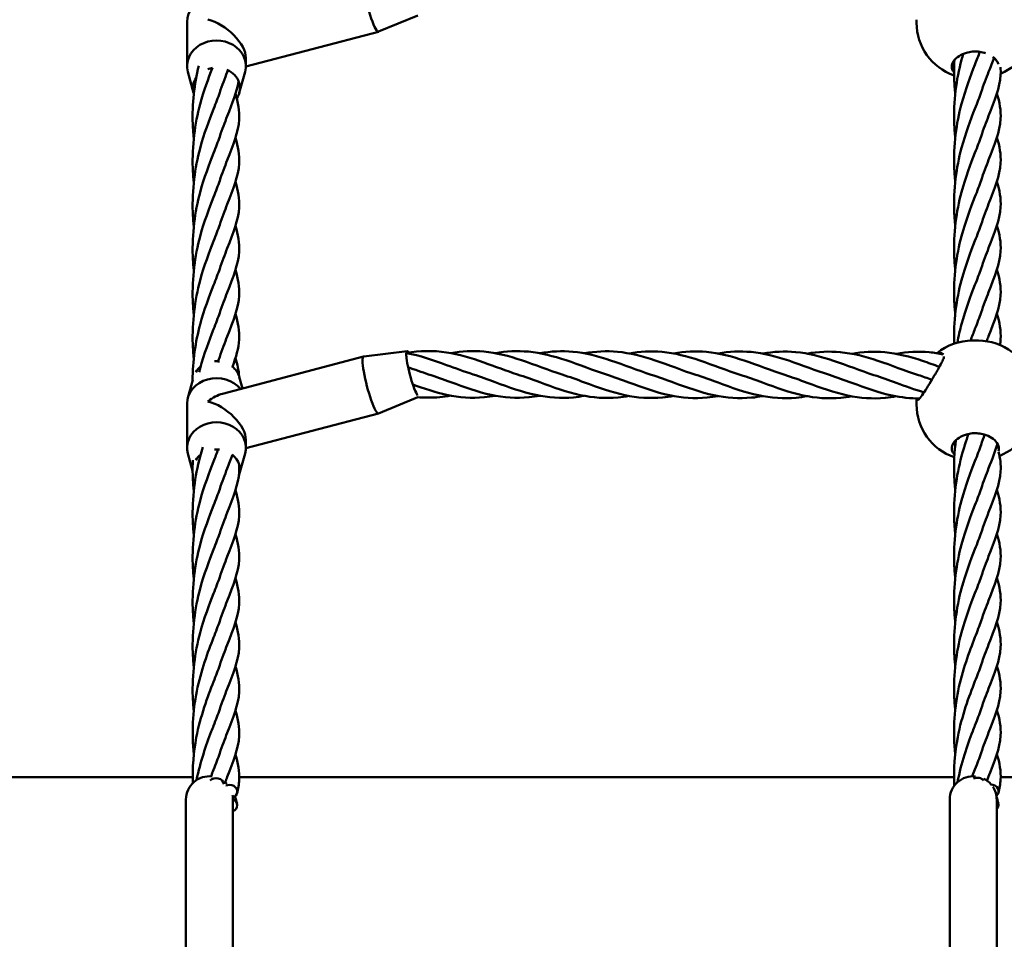
# Model space of a CAD drawing. Units: millimetres. Extents: x 2880 to 7620, y 1462 to 5963.
# Drawn here: x 4605 to 4940, y 3707 to 4020 of the extents above; entities that cross this region are included whole.
import ezdxf

# ---------------------------------------------------------------- set-up
doc = ezdxf.new("R2010")
doc.units = ezdxf.units.MM
doc.header["$LTSCALE"] = 25
doc.layers.add('Visible (ISO)', color=7, linetype='Continuous', lineweight=50)

msp = doc.modelspace()

# ---------------------------------------------------------------- linework, layer by layer
at = {"layer": 'Visible (ISO)'}
for p, q in [((4662.18, 4004.27), (4662.18, 4019.27)), ((4740.77, 4021.48), (4727.38, 4015.95)), ((4910.51, 4019.01), (4910.51, 4020.01)), ((4727.35, 4015.94), (4682.18, 4004.06)), ((4682.18, 4004.27), (4682.18, 4006.99)), ((4664.4, 3995.17), (4662.45, 4002.27)), ((4679.96, 3995.17), (4681.91, 4002.27)), ((4929.55, 3910.75), (4931.55, 3910.74)), ((4722.26, 3905.29), (4674.26, 3892.66)), ((4737.15, 3907.13), (4722.29, 3905.29)), ((4679.96, 3898.37), (4681.04, 3894.44)), ((4664.13, 3897.42), (4662.45, 3891.27)), ((4662.18, 3874.27), (4662.18, 3889.27)), ((4740.77, 3891.48), (4727.38, 3885.95)), ((4910.51, 3890.05), (4910.51, 3891.05)), ((4910.51, 3889.01), (4910.51, 3890.01)), ((4727.35, 3885.94), (4682.18, 3874.06)), ((4682.18, 3874.27), (4682.18, 3876.99)), ((4664.07, 3866.38), (4662.45, 3872.27)), ((4679.96, 3865.17), (4681.91, 3872.27)), ((4664.09, 3762.1), (4377.5, 3762.1)), ((4923.29, 3762.1), (4679.95, 3762.1)), ((5183.29, 3762.1), (4939.15, 3762.1)), ((4661.79, 3646.52), (4661.79, 3754.51)), ((4677.79, 3754.51), (4677.79, 3661.75)), ((4921.79, 3646.52), (4921.79, 3754.51)), ((4937.79, 3754.51), (4937.79, 3658.49))]:
    msp.add_line(p, q, dxfattribs=at)
for centre, start, end in [((4929.51, 4019.01), 180, 250.8318), ((4931.51, 4019.01), 293.669, 359.8783), ((4929.52, 3891.75), 89.9087, 129.3673), ((4931.52, 3891.74), 52.6998, 89.9087), ((4929.51, 3890.01), 179.8783, 179.9087), ((4929.51, 3889.01), 180, 251.1296), ((4931.51, 3889.01), 292.3541, 359.8783)]:
    msp.add_arc(centre, 19, start, end, dxfattribs=at)
for centre, major_axis, ratio, start_param, end_param in [((4724.81, 4025.61), (-2.54, 9.67), 0.145306, 6.263602, 9.444361), ((4672.18, 4019.27), (-10, 0), 0.866025, 3.755648, 6.283185), ((4672.18, 4011.77), (9.27, -7.14), 0.526513, 0.385611, 2.251273), ((4672.18, 4004.27), (10, 0), 0.866025, 6.050142, 9.657822), ((4672.18, 3996.77), (8, 0), 0.866025, 1.736547, 1.953607), ((4672.18, 3996.77), (8, 0), 0.866025, 5.754549, 7.390898), ((4672.18, 3996.77), (-8, 0), 0.866025, 5.75344, 6.547413), ((4724.81, 3895.61), (-2.54, 9.67), 0.145306, 6.263602, 9.444361), ((4736.76, 3903.86), (0, 2.65), 0.00092, 5.355431, 6.174385), ((4739.16, 3899.39), (-2.04, 7.74), 0.145306, 5.896635, 6.662683), ((4739.16, 3899.39), (2.04, -7.74), 0.145306, 3.77278, 5.906549), ((4672.18, 3896.77), (-8, 0), 0.866025, 5.451127, 5.790768), ((4672.18, 3896.77), (-8, 0), 0.866025, 4.585008, 4.801301), ((4672.18, 3896.77), (8, 0), 0.866025, 0.233044, 0.840989), ((4672.18, 3889.27), (-10, 0), 0.866025, 3.755648, 6.283185), ((4672.18, 3881.77), (7.77, 10.08), 0.624074, 0.680477, 1.185186), ((4672.18, 3881.77), (9.27, -7.14), 0.526513, 0.385611, 2.251273), ((4672.18, 3874.27), (10, 0), 0.866025, 6.050142, 9.657822), ((4672.18, 3866.77), (8, 0), 0.866025, 2.309534, 2.649176), ((4672.18, 3866.77), (8, 0), 0.866025, 1.443416, 1.659708), ((4672.18, 3866.77), (8, 0), 0.866025, 5.959433, 7.124174), ((4669.79, 3754.51), (-8, 0), 0.982889, 4.590187, 6.283185), ((4672.02, 3759.46), (2.65, 0), 0.866025, 0.089563, 2.444044), ((4929.79, 3754.51), (-8, 0), 0.982889, 4.613887, 6.283185), ((4931.22, 3759.57), (-2.65, 0), 0.866025, 3.779245, 5.218501), ((4929.79, 3754.51), (8, 0), 0.982889, 0.716027, 1.102826), ((4669.79, 3754.51), (8, 0), 0.982889, 0.729966, 0.872808), ((4676.6, 3757.15), (2.65, 0), 0.866025, 5.168042, 8.336653), ((4935.8, 3757.27), (2.65, 0), 0.866025, 5.511031, 7.885489), ((4929.79, 3754.51), (8, 0), 0.982889, 0, 0.576074), ((4669.79, 3754.51), (8, 0), 0.982889, 0, 0.179587), ((4676.59, 3752.56), (-2.65, 0), 0.866025, 4.18695, 4.243713), ((4676.59, 3752.56), (2.65, 0), 0.866025, 5.181327, 7.328543), ((4935.79, 3752.68), (2.65, 0), 0.866025, 5.565028, 7.001343)]:
    msp.add_ellipse(centre, major_axis=major_axis, ratio=ratio, start_param=start_param, end_param=end_param, dxfattribs=at)
for points, knots in [([(4923.26, 4002.05), (4923.22, 4002.1), (4923.19, 4002.15), (4922.71, 4002.75), (4922.49, 4003.39), (4922.5, 4004.61), (4922.69, 4005.27), (4923.54, 4006.55), (4924.18, 4007.16), (4925.65, 4008.1), (4926.53, 4008.5), (4928.14, 4008.96), (4928.83, 4009.09), (4929.51, 4009.17)], [3.560937, 3.560937, 3.560937, 3.560937, 3.591107, 3.591107, 3.950139, 3.950139, 4.285422, 4.285422, 4.620704, 4.620704, 4.918562, 4.918562, 5.117872, 5.117872, 5.117872, 5.117872]), ([(4929.51, 4009.17), (4929.85, 4009.2), (4930.18, 4009.22), (4930.51, 4009.22), (4930.84, 4009.22), (4931.17, 4009.2), (4931.51, 4009.16)], [-0.0983783, -0.0983783, -0.0983783, -0.0983783, 0, 0, 0, 0.0983783, 0.0983783, 0.0983783, 0.0983783]), ([(4931.51, 4009.16), (4932.19, 4009.09), (4932.88, 4008.96), (4933.67, 4008.73), (4933.81, 4008.68), (4933.95, 4008.63)], [0.0985479, 0.0985479, 0.0985479, 0.0985479, 0.2978576, 0.2978576, 0.3425603, 0.3425603, 0.3425603, 0.3425603]), ([(4923.68, 3979.89), (4923.5, 3981.47), (4923.38, 3983.07), (4923.02, 3992.12), (4924.04, 3999.73), (4926, 4007.03), (4926.19, 4007.72), (4926.39, 4008.39)], [5.777129, 5.777129, 5.777129, 5.777129, 6.503236, 6.503236, 9.87015, 9.87015, 10.224632, 10.224632, 10.224632, 10.224632]), ([(4923.68, 3994.89), (4923.5, 3996.47), (4923.38, 3998.07), (4923.23, 4001.87), (4923.25, 4004.08), (4923.38, 4006.27)], [5.777129, 5.777129, 5.777129, 5.777129, 6.503236, 6.503236, 7.495653, 7.495653, 7.495653, 7.495653]), ([(4936.87, 4007.04), (4936.31, 4005.53), (4935.69, 4003.95), (4934.2, 4000.12), (4933.31, 3997.8), (4932.48, 3995.3)], [6.322875, 6.322875, 6.322875, 6.322875, 7.431769, 7.431769, 8.872863, 8.872863, 8.872863, 8.872863]), ([(4936.45, 4007.37), (4937.05, 4006.93), (4937.55, 4006.41), (4938.11, 4005.54), (4938.27, 4005.19), (4938.37, 4004.85)], [0.6542318, 0.6542318, 0.6542318, 0.6542318, 0.9309978, 0.9309978, 1.1105676, 1.1105676, 1.1105676, 1.1105676]), ([(4664.48, 3964.77), (4664.3, 3966.35), (4664.18, 3967.95), (4663.81, 3977.01), (4664.84, 3984.61), (4667.85, 3995.85), (4669.41, 4000.02), (4670.81, 4003.6)], [5.777129, 5.777129, 5.777129, 5.777129, 6.503236, 6.503236, 9.87015, 9.87015, 12.229727, 12.229727, 12.229727, 12.229727]), ([(4664.48, 3979.77), (4664.3, 3981.35), (4664.18, 3982.95), (4663.84, 3991.3), (4664.66, 3998.18), (4666.13, 4004.32)], [5.777129, 5.777129, 5.777129, 5.777129, 6.503236, 6.503236, 9.551864, 9.551864, 9.551864, 9.551864]), ([(4676.09, 4002.81), (4676.01, 4002.6), (4675.93, 4002.38), (4675, 4000), (4674.11, 3997.68), (4673.28, 3995.19)], [7.287252, 7.287252, 7.287252, 7.287252, 7.431769, 7.431769, 8.872863, 8.872863, 8.872863, 8.872863]), ([(4923.68, 3964.89), (4923.5, 3966.47), (4923.38, 3968.07), (4923.02, 3977.12), (4924.04, 3984.73), (4927.17, 3996.4), (4928.91, 4000.92), (4930.4, 4004.71)], [5.777129, 5.777129, 5.777129, 5.777129, 6.503236, 6.503236, 9.87015, 9.87015, 12.452042, 12.452042, 12.452042, 12.452042]), ([(4939.1, 4003.82), (4939.16, 4002.95), (4939.17, 4002.08), (4938.85, 3996.86), (4937.09, 3992.53), (4934.2, 3985.12), (4933.31, 3982.8), (4932.48, 3980.3)], [3.242114, 3.242114, 3.242114, 3.242114, 3.940901, 3.940901, 7.431769, 7.431769, 8.872863, 8.872863, 8.872863, 8.872863]), ([(4679.7, 3999.14), (4679.11, 3995.42), (4677.58, 3991.63), (4675, 3985), (4674.11, 3982.68), (4673.28, 3980.19)], [4.463224, 4.463224, 4.463224, 4.463224, 7.431769, 7.431769, 8.872863, 8.872863, 8.872863, 8.872863]), ([(4678.65, 3994.81), (4679.57, 3991.79), (4680.1, 3988.97), (4679.65, 3981.74), (4677.88, 3977.41), (4675, 3970), (4674.11, 3967.68), (4673.28, 3965.19)], [1.631721, 1.631721, 1.631721, 1.631721, 3.940901, 3.940901, 7.431769, 7.431769, 8.872863, 8.872863, 8.872863, 8.872863]), ([(4937.85, 3994.92), (4938.77, 3991.91), (4939.3, 3989.09), (4938.85, 3981.86), (4937.09, 3977.53), (4934.2, 3970.12), (4933.31, 3967.8), (4932.48, 3965.3)], [1.631721, 1.631721, 1.631721, 1.631721, 3.940901, 3.940901, 7.431769, 7.431769, 8.872863, 8.872863, 8.872863, 8.872863]), ([(4664.48, 3949.77), (4664.3, 3951.35), (4664.18, 3952.95), (4663.81, 3962.01), (4664.84, 3969.61), (4667.96, 3981.28), (4669.71, 3985.8), (4671.19, 3989.59)], [5.777129, 5.777129, 5.777129, 5.777129, 6.503236, 6.503236, 9.87015, 9.87015, 12.452042, 12.452042, 12.452042, 12.452042]), ([(4923.68, 3949.89), (4923.5, 3951.47), (4923.38, 3953.07), (4923.02, 3962.12), (4924.04, 3969.73), (4927.17, 3981.4), (4928.91, 3985.92), (4930.4, 3989.71)], [5.777129, 5.777129, 5.777129, 5.777129, 6.503236, 6.503236, 9.87015, 9.87015, 12.452042, 12.452042, 12.452042, 12.452042]), ([(4678.65, 3979.81), (4679.57, 3976.79), (4680.1, 3973.97), (4679.65, 3966.74), (4677.88, 3962.41), (4675, 3955), (4674.11, 3952.68), (4673.28, 3950.19)], [1.631721, 1.631721, 1.631721, 1.631721, 3.940901, 3.940901, 7.431769, 7.431769, 8.872863, 8.872863, 8.872863, 8.872863]), ([(4937.85, 3979.92), (4938.77, 3976.91), (4939.3, 3974.09), (4938.85, 3966.86), (4937.09, 3962.53), (4934.2, 3955.12), (4933.31, 3952.8), (4932.48, 3950.3)], [1.631721, 1.631721, 1.631721, 1.631721, 3.940901, 3.940901, 7.431769, 7.431769, 8.872863, 8.872863, 8.872863, 8.872863]), ([(4664.48, 3934.77), (4664.3, 3936.35), (4664.18, 3937.95), (4663.81, 3947.01), (4664.84, 3954.61), (4667.96, 3966.28), (4669.71, 3970.8), (4671.19, 3974.59)], [5.777129, 5.777129, 5.777129, 5.777129, 6.503236, 6.503236, 9.87015, 9.87015, 12.452042, 12.452042, 12.452042, 12.452042]), ([(4923.68, 3934.89), (4923.5, 3936.47), (4923.38, 3938.07), (4923.02, 3947.12), (4924.04, 3954.73), (4927.17, 3966.4), (4928.91, 3970.92), (4930.4, 3974.71)], [5.777129, 5.777129, 5.777129, 5.777129, 6.503236, 6.503236, 9.87015, 9.87015, 12.452042, 12.452042, 12.452042, 12.452042]), ([(4678.65, 3964.81), (4679.57, 3961.79), (4680.1, 3958.97), (4679.65, 3951.74), (4677.88, 3947.41), (4675, 3940), (4674.11, 3937.68), (4673.28, 3935.19)], [1.631721, 1.631721, 1.631721, 1.631721, 3.940901, 3.940901, 7.431769, 7.431769, 8.872863, 8.872863, 8.872863, 8.872863]), ([(4937.85, 3964.92), (4938.77, 3961.91), (4939.3, 3959.09), (4938.85, 3951.86), (4937.09, 3947.53), (4934.2, 3940.12), (4933.31, 3937.8), (4932.48, 3935.3)], [1.631721, 1.631721, 1.631721, 1.631721, 3.940901, 3.940901, 7.431769, 7.431769, 8.872863, 8.872863, 8.872863, 8.872863]), ([(4664.48, 3919.77), (4664.3, 3921.35), (4664.18, 3922.95), (4663.81, 3932.01), (4664.84, 3939.61), (4667.96, 3951.28), (4669.71, 3955.8), (4671.19, 3959.59)], [5.777129, 5.777129, 5.777129, 5.777129, 6.503236, 6.503236, 9.87015, 9.87015, 12.452042, 12.452042, 12.452042, 12.452042]), ([(4923.68, 3919.89), (4923.5, 3921.47), (4923.38, 3923.07), (4923.02, 3932.12), (4924.04, 3939.73), (4927.17, 3951.4), (4928.91, 3955.92), (4930.4, 3959.71)], [5.777129, 5.777129, 5.777129, 5.777129, 6.503236, 6.503236, 9.87015, 9.87015, 12.452042, 12.452042, 12.452042, 12.452042]), ([(4678.65, 3949.81), (4679.57, 3946.79), (4680.1, 3943.97), (4679.65, 3936.74), (4677.88, 3932.41), (4675, 3925), (4674.11, 3922.68), (4673.28, 3920.19)], [1.631721, 1.631721, 1.631721, 1.631721, 3.940901, 3.940901, 7.431769, 7.431769, 8.872863, 8.872863, 8.872863, 8.872863]), ([(4937.85, 3949.92), (4938.77, 3946.91), (4939.3, 3944.09), (4938.85, 3936.86), (4937.09, 3932.53), (4934.2, 3925.12), (4933.31, 3922.8), (4932.48, 3920.3)], [1.631721, 1.631721, 1.631721, 1.631721, 3.940901, 3.940901, 7.431769, 7.431769, 8.872863, 8.872863, 8.872863, 8.872863]), ([(4664.48, 3904.77), (4664.3, 3906.35), (4664.18, 3907.95), (4663.81, 3917.01), (4664.84, 3924.61), (4667.96, 3936.28), (4669.71, 3940.8), (4671.19, 3944.59)], [5.777129, 5.777129, 5.777129, 5.777129, 6.503236, 6.503236, 9.87015, 9.87015, 12.452042, 12.452042, 12.452042, 12.452042]), ([(4923.31, 3909.7), (4923.02, 3917.15), (4924.04, 3924.74), (4927.17, 3936.4), (4928.91, 3940.92), (4930.4, 3944.71)], [6.507855, 6.507855, 6.507855, 6.507855, 9.87015, 9.87015, 12.452042, 12.452042, 12.452042, 12.452042]), ([(4678.65, 3934.81), (4679.57, 3931.79), (4680.1, 3928.97), (4679.65, 3921.74), (4677.88, 3917.41), (4675, 3910), (4674.11, 3907.68), (4673.28, 3905.19)], [1.631721, 1.631721, 1.631721, 1.631721, 3.940901, 3.940901, 7.431769, 7.431769, 8.872863, 8.872863, 8.872863, 8.872863]), ([(4937.85, 3934.92), (4938.77, 3931.91), (4939.3, 3929.09), (4938.85, 3921.86), (4937.09, 3917.53), (4934.82, 3911.71), (4934.59, 3911.13), (4934.36, 3910.53)], [1.631721, 1.631721, 1.631721, 1.631721, 3.940901, 3.940901, 7.431769, 7.431769, 7.814673, 7.814673, 7.814673, 7.814673]), ([(4664.06, 3897.15), (4664.06, 3903.76), (4665.04, 3910.38), (4667.96, 3921.28), (4669.71, 3925.8), (4671.19, 3929.59)], [6.893767, 6.893767, 6.893767, 6.893767, 9.87015, 9.87015, 12.452042, 12.452042, 12.452042, 12.452042]), ([(4924.42, 3910.05), (4924.8, 3912.22), (4925.27, 3914.32), (4927.17, 3921.4), (4928.91, 3925.92), (4930.4, 3929.71)], [8.843345, 8.843345, 8.843345, 8.843345, 9.87015, 9.87015, 12.452042, 12.452042, 12.452042, 12.452042]), ([(4678.65, 3919.81), (4679.57, 3916.79), (4680.1, 3913.97), (4679.73, 3908.1), (4678.84, 3905.12), (4677.64, 3901.84)], [1.631721, 1.631721, 1.631721, 1.631721, 3.940901, 3.940901, 6.341934, 6.341934, 6.341934, 6.341934]), ([(4937.85, 3919.92), (4938.77, 3916.91), (4939.3, 3914.09), (4939.08, 3910.56), (4939, 3909.9), (4938.9, 3909.25)], [1.631721, 1.631721, 1.631721, 1.631721, 3.940901, 3.940901, 4.464762, 4.464762, 4.464762, 4.464762]), ([(4666.29, 3899.97), (4666.39, 3900.39), (4666.5, 3900.81), (4667.96, 3906.28), (4669.71, 3910.8), (4671.19, 3914.59)], [9.659759, 9.659759, 9.659759, 9.659759, 9.87015, 9.87015, 12.452042, 12.452042, 12.452042, 12.452042]), ([(4736.85, 3906.49), (4741.38, 3905.65), (4745.96, 3904.08), (4753.48, 3901.33), (4756.5, 3900.19), (4759.51, 3899.23)], [0.009766, 0.009766, 0.009766, 0.009766, 1.45445, 1.45445, 2.41491, 2.41491, 2.41491, 2.41491]), ([(4736.86, 3906.53), (4741.38, 3907.33), (4745.96, 3907.41), (4754.7, 3906.09), (4758.97, 3904.78), (4767.01, 3901.93), (4770.86, 3900.42), (4774.67, 3899.21)], [0.010673, 0.010673, 0.010673, 0.010673, 1.454446, 1.454446, 2.803572, 2.803572, 4.023061, 4.023061, 4.023061, 4.023061]), ([(4751.93, 3906.48), (4755.68, 3907.15), (4759.45, 3907.36), (4767.46, 3906.61), (4771.77, 3905.49), (4780.61, 3902.53), (4785.26, 3900.64), (4789.84, 3899.18)], [1.608967, 1.608967, 1.608967, 1.608967, 2.803204, 2.803204, 4.165137, 4.165137, 5.630246, 5.630246, 5.630246, 5.630246]), ([(4767.08, 3906.46), (4770.83, 3907.13), (4774.61, 3907.33), (4782.62, 3906.58), (4786.93, 3905.47), (4795.78, 3902.51), (4800.42, 3900.62), (4805.01, 3899.16)], [1.608117, 1.608117, 1.608117, 1.608117, 2.803204, 2.803204, 4.165137, 4.165137, 5.630758, 5.630758, 5.630758, 5.630758]), ([(4782.25, 3906.43), (4786, 3907.11), (4789.78, 3907.31), (4797.78, 3906.56), (4802.1, 3905.44), (4810.94, 3902.49), (4815.59, 3900.59), (4820.17, 3899.13)], [1.608114, 1.608114, 1.608114, 1.608114, 2.803204, 2.803204, 4.165137, 4.165137, 5.630758, 5.630758, 5.630758, 5.630758]), ([(4797.41, 3906.41), (4801.17, 3907.08), (4804.95, 3907.28), (4812.95, 3906.53), (4817.26, 3905.42), (4826.11, 3902.46), (4830.75, 3900.57), (4835.34, 3899.11)], [1.608114, 1.608114, 1.608114, 1.608114, 2.803204, 2.803204, 4.165137, 4.165137, 5.630758, 5.630758, 5.630758, 5.630758]), ([(4812.58, 3906.38), (4816.33, 3907.06), (4820.11, 3907.26), (4828.12, 3906.51), (4832.43, 3905.4), (4841.28, 3902.44), (4845.92, 3900.55), (4850.51, 3899.09)], [1.608114, 1.608114, 1.608114, 1.608114, 2.803204, 2.803204, 4.165137, 4.165137, 5.630758, 5.630758, 5.630758, 5.630758]), ([(4827.75, 3906.36), (4831.5, 3907.03), (4835.28, 3907.23), (4843.28, 3906.49), (4847.6, 3905.37), (4856.44, 3902.41), (4861.09, 3900.52), (4865.67, 3899.06)], [1.608114, 1.608114, 1.608114, 1.608114, 2.803204, 2.803204, 4.165137, 4.165137, 5.630758, 5.630758, 5.630758, 5.630758]), ([(4842.91, 3906.34), (4846.67, 3907.01), (4850.45, 3907.21), (4858.45, 3906.46), (4862.76, 3905.35), (4871.61, 3902.39), (4876.25, 3900.5), (4880.84, 3899.04)], [1.608114, 1.608114, 1.608114, 1.608114, 2.803204, 2.803204, 4.165137, 4.165137, 5.630758, 5.630758, 5.630758, 5.630758]), ([(4858.08, 3906.31), (4861.83, 3906.98), (4865.61, 3907.19), (4873.62, 3906.44), (4877.93, 3905.32), (4886.78, 3902.37), (4891.42, 3900.47), (4896.01, 3899.01)], [1.608114, 1.608114, 1.608114, 1.608114, 2.803204, 2.803204, 4.165137, 4.165137, 5.630758, 5.630758, 5.630758, 5.630758]), ([(4873.25, 3906.29), (4877, 3906.96), (4880.78, 3907.16), (4888.78, 3906.41), (4893.1, 3905.3), (4901.94, 3902.34), (4906.59, 3900.45), (4911.17, 3898.99)], [1.608114, 1.608114, 1.608114, 1.608114, 2.803204, 2.803204, 4.165137, 4.165137, 5.630758, 5.630758, 5.630758, 5.630758]), ([(4888.41, 3906.26), (4892.17, 3906.94), (4895.95, 3907.14), (4903.95, 3906.39), (4908.26, 3905.27), (4914.43, 3903.21), (4916.35, 3902.51), (4918.27, 3901.81)], [1.608114, 1.608114, 1.608114, 1.608114, 2.803204, 2.803204, 4.165137, 4.165137, 4.775046, 4.775046, 4.775046, 4.775046]), ([(4903.58, 3906.24), (4907.33, 3906.91), (4911.11, 3907.11), (4916.44, 3906.62), (4918.03, 3906.37), (4919.62, 3906.04)], [1.608114, 1.608114, 1.608114, 1.608114, 2.803204, 2.803204, 3.309671, 3.309671, 3.309671, 3.309671]), ([(4917.93, 3906.36), (4918.35, 3906.5), (4918.76, 3906.53), (4919.32, 3906.34), (4919.5, 3906.21), (4919.64, 3906.02)], [0.7655868, 0.7655868, 0.7655868, 0.7655868, 1.0295776, 1.0295776, 1.1967162, 1.1967162, 1.1967162, 1.1967162]), ([(4919.75, 3904.86), (4919.6, 3904.43), (4919.38, 3903.93), (4918.7, 3902.57), (4918.2, 3901.66), (4917.13, 3899.78), (4916.47, 3898.67), (4915.17, 3896.48), (4914.53, 3895.41), (4913.43, 3893.64), (4912.89, 3892.81), (4911.96, 3891.48), (4911.55, 3890.99), (4910.99, 3890.5), (4910.77, 3890.43), (4910.57, 3890.66), (4910.53, 3890.83), (4910.52, 3891.05)], [1.418433, 1.418433, 1.418433, 1.418433, 1.629655, 1.629655, 1.941168, 1.941168, 2.3002, 2.3002, 2.659232, 2.659232, 2.994515, 2.994515, 3.329797, 3.329797, 3.627655, 3.627655, 3.808843, 3.808843, 3.808843, 3.808843]), ([(4767.06, 3891.98), (4765.83, 3891.76), (4764.6, 3891.58), (4759.11, 3891.06), (4754.8, 3891.36), (4746.72, 3893.09), (4742.86, 3894.4), (4739.02, 3895.79)], [2.41269, 2.41269, 2.41269, 2.41269, 2.803908, 2.803908, 4.165867, 4.165867, 5.387588, 5.387588, 5.387588, 5.387588]), ([(4782.23, 3891.96), (4781, 3891.73), (4779.77, 3891.56), (4774.28, 3891.03), (4769.97, 3891.34), (4761.13, 3893.23), (4756.5, 3894.91), (4751.92, 3896.59)], [2.41269, 2.41269, 2.41269, 2.41269, 2.803908, 2.803908, 4.165867, 4.165867, 5.628755, 5.628755, 5.628755, 5.628755]), ([(4797.39, 3891.93), (4796.16, 3891.71), (4794.93, 3891.53), (4789.45, 3891.01), (4785.14, 3891.32), (4776.3, 3893.2), (4771.66, 3894.88), (4767.09, 3896.57)], [2.41269, 2.41269, 2.41269, 2.41269, 2.803908, 2.803908, 4.165867, 4.165867, 5.628755, 5.628755, 5.628755, 5.628755]), ([(4812.56, 3891.91), (4811.33, 3891.69), (4810.1, 3891.51), (4804.61, 3890.99), (4800.3, 3891.29), (4791.47, 3893.18), (4786.83, 3894.86), (4782.25, 3896.54)], [2.41269, 2.41269, 2.41269, 2.41269, 2.803908, 2.803908, 4.165867, 4.165867, 5.628755, 5.628755, 5.628755, 5.628755]), ([(4827.73, 3891.89), (4826.5, 3891.66), (4825.27, 3891.49), (4819.78, 3890.96), (4815.47, 3891.27), (4806.63, 3893.16), (4802, 3894.84), (4797.42, 3896.52)], [2.41269, 2.41269, 2.41269, 2.41269, 2.803908, 2.803908, 4.165867, 4.165867, 5.628755, 5.628755, 5.628755, 5.628755]), ([(4842.89, 3891.86), (4841.66, 3891.64), (4840.43, 3891.46), (4834.95, 3890.94), (4830.64, 3891.24), (4821.8, 3893.13), (4817.16, 3894.81), (4812.59, 3896.49)], [2.41269, 2.41269, 2.41269, 2.41269, 2.803908, 2.803908, 4.165867, 4.165867, 5.628755, 5.628755, 5.628755, 5.628755]), ([(4858.06, 3891.84), (4856.83, 3891.61), (4855.6, 3891.44), (4850.11, 3890.91), (4845.8, 3891.22), (4836.97, 3893.11), (4832.33, 3894.79), (4827.75, 3896.47)], [2.41269, 2.41269, 2.41269, 2.41269, 2.803908, 2.803908, 4.165867, 4.165867, 5.628755, 5.628755, 5.628755, 5.628755]), ([(4873.23, 3891.81), (4872, 3891.59), (4870.77, 3891.41), (4865.28, 3890.89), (4860.97, 3891.2), (4852.13, 3893.08), (4847.5, 3894.76), (4842.92, 3896.45)], [2.41269, 2.41269, 2.41269, 2.41269, 2.803908, 2.803908, 4.165867, 4.165867, 5.628755, 5.628755, 5.628755, 5.628755]), ([(4888.39, 3891.79), (4887.16, 3891.56), (4885.93, 3891.39), (4880.45, 3890.86), (4876.14, 3891.17), (4867.3, 3893.06), (4862.66, 3894.74), (4858.09, 3896.42)], [2.41269, 2.41269, 2.41269, 2.41269, 2.803908, 2.803908, 4.165867, 4.165867, 5.628755, 5.628755, 5.628755, 5.628755]), ([(4903.56, 3891.77), (4902.33, 3891.54), (4901.1, 3891.36), (4895.61, 3890.84), (4891.3, 3891.15), (4882.47, 3893.04), (4877.83, 3894.72), (4873.25, 3896.4)], [2.41269, 2.41269, 2.41269, 2.41269, 2.803908, 2.803908, 4.165867, 4.165867, 5.628755, 5.628755, 5.628755, 5.628755]), ([(4911.57, 3891.05), (4908.45, 3891.03), (4905.32, 3891.37), (4897.63, 3893.01), (4893, 3894.69), (4888.42, 3896.37)], [3.172648, 3.172648, 3.172648, 3.172648, 4.165867, 4.165867, 5.628755, 5.628755, 5.628755, 5.628755]), ([(4751.89, 3892.01), (4750.66, 3891.78), (4749.43, 3891.61), (4745.63, 3891.24), (4743.04, 3891.25), (4740.45, 3891.5)], [2.41269, 2.41269, 2.41269, 2.41269, 2.803908, 2.803908, 3.627491, 3.627491, 3.627491, 3.627491]), ([(4923.42, 3871.89), (4923.32, 3871.99), (4923.23, 3872.09), (4922.71, 3872.75), (4922.49, 3873.39), (4922.5, 3874.61), (4922.69, 3875.27), (4923.54, 3876.55), (4924.18, 3877.16), (4925.65, 3878.1), (4926.53, 3878.5), (4928.14, 3878.96), (4928.83, 3879.09), (4929.51, 3879.17)], [3.523115, 3.523115, 3.523115, 3.523115, 3.591107, 3.591107, 3.950139, 3.950139, 4.285422, 4.285422, 4.620704, 4.620704, 4.918562, 4.918562, 5.117872, 5.117872, 5.117872, 5.117872]), ([(4923.68, 3844.89), (4923.5, 3846.47), (4923.38, 3848.07), (4923.02, 3857.12), (4924.04, 3864.73), (4926.54, 3874.04), (4927.37, 3876.59), (4928.22, 3878.96)], [5.777129, 5.777129, 5.777129, 5.777129, 6.503236, 6.503236, 9.87015, 9.87015, 11.24955, 11.24955, 11.24955, 11.24955]), ([(4929.51, 3879.17), (4929.85, 3879.2), (4930.18, 3879.22), (4930.51, 3879.22), (4930.84, 3879.22), (4931.17, 3879.2), (4931.51, 3879.16)], [-0.0983783, -0.0983783, -0.0983783, -0.0983783, 0, 0, 0, 0.0983783, 0.0983783, 0.0983783, 0.0983783]), ([(4931.51, 3879.16), (4932.19, 3879.09), (4932.88, 3878.96), (4934.49, 3878.49), (4935.37, 3878.08), (4936.83, 3877.14), (4937.47, 3876.53), (4938.31, 3875.25), (4938.5, 3874.58), (4938.5, 3873.7), (4938.45, 3873.4), (4938.35, 3873.12)], [0.098548, 0.098548, 0.098548, 0.098548, 0.297858, 0.297858, 0.595715, 0.595715, 0.930998, 0.930998, 1.26628, 1.26628, 1.432827, 1.432827, 1.432827, 1.432827]), ([(4923.68, 3859.89), (4923.5, 3861.47), (4923.38, 3863.07), (4923.15, 3868.75), (4923.38, 3872.87), (4923.92, 3876.85)], [5.777129, 5.777129, 5.777129, 5.777129, 6.503236, 6.503236, 8.34496, 8.34496, 8.34496, 8.34496]), ([(4938.06, 3875.6), (4937.3, 3873.02), (4936.22, 3870.3), (4934.2, 3865.12), (4933.31, 3862.8), (4932.48, 3860.3)], [5.423826, 5.423826, 5.423826, 5.423826, 7.431769, 7.431769, 8.872863, 8.872863, 8.872863, 8.872863]), ([(4664.48, 3844.77), (4664.3, 3846.35), (4664.18, 3847.95), (4663.81, 3857.01), (4664.84, 3864.61), (4666.91, 3872.33), (4667.22, 3873.42), (4667.55, 3874.48)], [5.777129, 5.777129, 5.777129, 5.777129, 6.503236, 6.503236, 9.87015, 9.87015, 10.438661, 10.438661, 10.438661, 10.438661]), ([(4677.64, 3871.84), (4677.09, 3870.35), (4676.48, 3868.8), (4675, 3865), (4674.11, 3862.68), (4673.28, 3860.19)], [6.341934, 6.341934, 6.341934, 6.341934, 7.431769, 7.431769, 8.872863, 8.872863, 8.872863, 8.872863]), ([(4938.43, 3872.86), (4938.98, 3870.6), (4939.26, 3868.42), (4938.85, 3861.86), (4937.09, 3857.53), (4934.2, 3850.12), (4933.31, 3847.8), (4932.48, 3845.3)], [2.16765, 2.16765, 2.16765, 2.16765, 3.940901, 3.940901, 7.431769, 7.431769, 8.872863, 8.872863, 8.872863, 8.872863]), ([(4664.48, 3829.77), (4664.3, 3831.35), (4664.18, 3832.95), (4663.81, 3842.01), (4664.84, 3849.61), (4667.96, 3861.28), (4669.71, 3865.8), (4671.19, 3869.59)], [5.777129, 5.777129, 5.777129, 5.777129, 6.503236, 6.503236, 9.87015, 9.87015, 12.452042, 12.452042, 12.452042, 12.452042]), ([(4664.48, 3859.77), (4664.3, 3861.35), (4664.18, 3862.95), (4664.04, 3866.39), (4664.05, 3868.23), (4664.12, 3870.07)], [5.777129, 5.777129, 5.777129, 5.777129, 6.503236, 6.503236, 7.331824, 7.331824, 7.331824, 7.331824]), ([(4679.9, 3868.57), (4679.96, 3867.75), (4679.97, 3866.92), (4679.65, 3861.74), (4677.88, 3857.41), (4675, 3850), (4674.11, 3847.68), (4673.28, 3845.19)], [3.275684, 3.275684, 3.275684, 3.275684, 3.940901, 3.940901, 7.431769, 7.431769, 8.872863, 8.872863, 8.872863, 8.872863]), ([(4923.68, 3829.89), (4923.5, 3831.47), (4923.38, 3833.07), (4923.02, 3842.12), (4924.04, 3849.73), (4927.17, 3861.4), (4928.91, 3865.92), (4930.4, 3869.71)], [5.777129, 5.777129, 5.777129, 5.777129, 6.503236, 6.503236, 9.87015, 9.87015, 12.452042, 12.452042, 12.452042, 12.452042]), ([(4678.65, 3859.81), (4679.57, 3856.79), (4680.1, 3853.97), (4679.65, 3846.74), (4677.88, 3842.41), (4675, 3835), (4674.11, 3832.68), (4673.28, 3830.19)], [1.631721, 1.631721, 1.631721, 1.631721, 3.940901, 3.940901, 7.431769, 7.431769, 8.872863, 8.872863, 8.872863, 8.872863]), ([(4937.85, 3859.92), (4938.77, 3856.91), (4939.3, 3854.09), (4938.85, 3846.86), (4937.09, 3842.53), (4934.2, 3835.12), (4933.31, 3832.8), (4932.48, 3830.3)], [1.631721, 1.631721, 1.631721, 1.631721, 3.940901, 3.940901, 7.431769, 7.431769, 8.872863, 8.872863, 8.872863, 8.872863]), ([(4923.68, 3814.89), (4923.5, 3816.47), (4923.38, 3818.07), (4923.02, 3827.12), (4924.04, 3834.73), (4927.17, 3846.4), (4928.91, 3850.92), (4930.4, 3854.71)], [5.777129, 5.777129, 5.777129, 5.777129, 6.503236, 6.503236, 9.87015, 9.87015, 12.452042, 12.452042, 12.452042, 12.452042]), ([(4664.48, 3814.77), (4664.3, 3816.35), (4664.18, 3817.95), (4663.81, 3827.01), (4664.84, 3834.61), (4667.96, 3846.28), (4669.71, 3850.8), (4671.19, 3854.59)], [5.777129, 5.777129, 5.777129, 5.777129, 6.503236, 6.503236, 9.87015, 9.87015, 12.452042, 12.452042, 12.452042, 12.452042]), ([(4678.65, 3844.81), (4679.57, 3841.79), (4680.1, 3838.97), (4679.65, 3831.74), (4677.88, 3827.41), (4675, 3820), (4674.11, 3817.68), (4673.28, 3815.19)], [1.631721, 1.631721, 1.631721, 1.631721, 3.940901, 3.940901, 7.431769, 7.431769, 8.872863, 8.872863, 8.872863, 8.872863]), ([(4937.85, 3844.92), (4938.77, 3841.91), (4939.3, 3839.09), (4938.85, 3831.86), (4937.09, 3827.53), (4934.2, 3820.12), (4933.31, 3817.8), (4932.48, 3815.3)], [1.631721, 1.631721, 1.631721, 1.631721, 3.940901, 3.940901, 7.431769, 7.431769, 8.872863, 8.872863, 8.872863, 8.872863]), ([(4664.48, 3799.77), (4664.3, 3801.35), (4664.18, 3802.95), (4663.81, 3812.01), (4664.84, 3819.61), (4667.96, 3831.28), (4669.71, 3835.8), (4671.19, 3839.59)], [5.777129, 5.777129, 5.777129, 5.777129, 6.503236, 6.503236, 9.87015, 9.87015, 12.452042, 12.452042, 12.452042, 12.452042]), ([(4923.68, 3799.89), (4923.5, 3801.47), (4923.38, 3803.07), (4923.02, 3812.12), (4924.04, 3819.73), (4927.17, 3831.4), (4928.91, 3835.92), (4930.4, 3839.71)], [5.777129, 5.777129, 5.777129, 5.777129, 6.503236, 6.503236, 9.87015, 9.87015, 12.452042, 12.452042, 12.452042, 12.452042]), ([(4678.65, 3829.81), (4679.57, 3826.79), (4680.1, 3823.97), (4679.65, 3816.74), (4677.88, 3812.41), (4675, 3805), (4674.11, 3802.68), (4673.28, 3800.19)], [1.631721, 1.631721, 1.631721, 1.631721, 3.940901, 3.940901, 7.431769, 7.431769, 8.872863, 8.872863, 8.872863, 8.872863]), ([(4937.85, 3829.92), (4938.77, 3826.91), (4939.3, 3824.09), (4938.85, 3816.86), (4937.09, 3812.53), (4934.2, 3805.12), (4933.31, 3802.8), (4932.48, 3800.3)], [1.631721, 1.631721, 1.631721, 1.631721, 3.940901, 3.940901, 7.431769, 7.431769, 8.872863, 8.872863, 8.872863, 8.872863]), ([(4664.47, 3784.8), (4664.3, 3786.37), (4664.18, 3787.96), (4663.81, 3797.01), (4664.84, 3804.61), (4667.96, 3816.28), (4669.71, 3820.8), (4671.19, 3824.59)], [5.781771, 5.781771, 5.781771, 5.781771, 6.503236, 6.503236, 9.87015, 9.87015, 12.452042, 12.452042, 12.452042, 12.452042]), ([(4923.68, 3784.92), (4923.5, 3786.49), (4923.38, 3788.08), (4923.02, 3797.12), (4924.04, 3804.73), (4927.17, 3816.4), (4928.91, 3820.92), (4930.4, 3824.71)], [5.781771, 5.781771, 5.781771, 5.781771, 6.503236, 6.503236, 9.87015, 9.87015, 12.452042, 12.452042, 12.452042, 12.452042]), ([(4678.65, 3814.81), (4679.57, 3811.79), (4680.1, 3808.97), (4679.65, 3801.74), (4677.88, 3797.41), (4675, 3790), (4674.11, 3787.68), (4673.28, 3785.19)], [1.631721, 1.631721, 1.631721, 1.631721, 3.940901, 3.940901, 7.431769, 7.431769, 8.872863, 8.872863, 8.872863, 8.872863]), ([(4937.85, 3814.92), (4938.77, 3811.91), (4939.3, 3809.09), (4938.85, 3801.86), (4937.09, 3797.53), (4934.2, 3790.12), (4933.31, 3787.8), (4932.48, 3785.3)], [1.631721, 1.631721, 1.631721, 1.631721, 3.940901, 3.940901, 7.431769, 7.431769, 8.872863, 8.872863, 8.872863, 8.872863]), ([(4664.47, 3769.75), (4663.69, 3776.94), (4664.1, 3784.54), (4666.89, 3798.4), (4669.26, 3804.63), (4671.19, 3809.59)], [3.429893, 3.429893, 3.429893, 3.429893, 6.73028, 6.73028, 10.103759, 10.103759, 10.103759, 10.103759]), ([(4923.67, 3769.87), (4922.89, 3777.06), (4923.3, 3784.66), (4926.09, 3798.52), (4928.46, 3804.75), (4930.4, 3809.71)], [3.429893, 3.429893, 3.429893, 3.429893, 6.73028, 6.73028, 10.103759, 10.103759, 10.103759, 10.103759]), ([(4678.65, 3799.81), (4679.57, 3796.79), (4680.1, 3793.97), (4679.65, 3786.74), (4677.88, 3782.41), (4675, 3775), (4674.11, 3772.68), (4673.28, 3770.19)], [1.631721, 1.631721, 1.631721, 1.631721, 3.940901, 3.940901, 7.431769, 7.431769, 8.872863, 8.872863, 8.872863, 8.872863]), ([(4937.85, 3799.92), (4938.77, 3796.91), (4939.3, 3794.09), (4938.85, 3786.86), (4937.09, 3782.53), (4934.2, 3775.12), (4933.31, 3772.8), (4932.48, 3770.3)], [1.631721, 1.631721, 1.631721, 1.631721, 3.940901, 3.940901, 7.431769, 7.431769, 8.872863, 8.872863, 8.872863, 8.872863]), ([(4664.12, 3760.06), (4663.96, 3765.31), (4664.38, 3770.63), (4666.71, 3782.91), (4669.18, 3789.44), (4671.19, 3794.59)], [1.181862, 1.181862, 1.181862, 1.181862, 3.547791, 3.547791, 7.05093, 7.05093, 7.05093, 7.05093]), ([(4923.36, 3759.19), (4923.12, 3764.76), (4923.52, 3770.44), (4925.91, 3783.03), (4928.38, 3789.56), (4930.4, 3794.71)], [1.033036, 1.033036, 1.033036, 1.033036, 3.547791, 3.547791, 7.05093, 7.05093, 7.05093, 7.05093]), ([(4678.65, 3784.81), (4679.57, 3781.79), (4680.1, 3778.97), (4679.65, 3771.74), (4677.88, 3767.41), (4675.61, 3761.58), (4675.38, 3760.97), (4675.14, 3760.36)], [1.631721, 1.631721, 1.631721, 1.631721, 3.940901, 3.940901, 7.431769, 7.431769, 7.826138, 7.826138, 7.826138, 7.826138]), ([(4937.85, 3784.92), (4938.77, 3781.91), (4939.3, 3779.09), (4938.85, 3771.86), (4937.09, 3767.53), (4934.86, 3761.82), (4934.68, 3761.35), (4934.5, 3760.87)], [1.631721, 1.631721, 1.631721, 1.631721, 3.940901, 3.940901, 7.431769, 7.431769, 7.741328, 7.741328, 7.741328, 7.741328]), ([(4665.42, 3761.1), (4666.66, 3767.29), (4668.62, 3772.93), (4670.67, 3778.26), (4670.94, 3778.94), (4671.19, 3779.59)], [0.575301, 0.575301, 0.575301, 0.575301, 3.548704, 3.548704, 3.994809, 3.994809, 3.994809, 3.994809]), ([(4924.46, 3760.38), (4925.69, 3766.89), (4927.74, 3772.84), (4929.88, 3778.38), (4930.14, 3779.06), (4930.4, 3779.71)], [0.440957, 0.440957, 0.440957, 0.440957, 3.548704, 3.548704, 3.994809, 3.994809, 3.994809, 3.994809]), ([(4678.65, 3769.81), (4679.57, 3766.79), (4680.1, 3763.97), (4679.83, 3759.62), (4679.57, 3758.15), (4679.19, 3756.66)], [1.631721, 1.631721, 1.631721, 1.631721, 3.940901, 3.940901, 5.118433, 5.118433, 5.118433, 5.118433]), ([(4937.85, 3769.92), (4938.77, 3766.91), (4939.3, 3764.09), (4939.03, 3759.74), (4938.77, 3758.27), (4938.39, 3756.78)], [1.631721, 1.631721, 1.631721, 1.631721, 3.940901, 3.940901, 5.118433, 5.118433, 5.118433, 5.118433])]:
    msp.add_open_spline(points, degree=3, knots=knots, dxfattribs=at)
for points in [[(4930.4, 4004.71), (4931.01, 4006.28), (4931.58, 4007.74), (4932.06, 4009.09)], [(4664.48, 3994.77), (4664.38, 3995.68), (4664.29, 3996.6), (4664.23, 3997.52)], [(4671.19, 3989.59), (4672, 3991.65), (4672.72, 3993.5), (4673.28, 3995.19)], [(4930.4, 3989.71), (4931.2, 3991.76), (4931.92, 3993.62), (4932.48, 3995.3)], [(4671.19, 3974.59), (4672, 3976.65), (4672.72, 3978.5), (4673.28, 3980.19)], [(4930.4, 3974.71), (4931.2, 3976.76), (4931.92, 3978.62), (4932.48, 3980.3)], [(4671.19, 3959.59), (4672, 3961.65), (4672.72, 3963.5), (4673.28, 3965.19)], [(4930.4, 3959.71), (4931.2, 3961.76), (4931.92, 3963.62), (4932.48, 3965.3)], [(4671.19, 3944.59), (4672, 3946.65), (4672.72, 3948.5), (4673.28, 3950.19)], [(4930.4, 3944.71), (4931.2, 3946.76), (4931.92, 3948.62), (4932.48, 3950.3)], [(4671.19, 3929.59), (4672, 3931.65), (4672.72, 3933.5), (4673.28, 3935.19)], [(4930.4, 3929.71), (4931.2, 3931.76), (4931.92, 3933.62), (4932.48, 3935.3)], [(4671.19, 3914.59), (4672, 3916.65), (4672.72, 3918.5), (4673.28, 3920.19)], [(4930.4, 3914.71), (4931.2, 3916.76), (4931.92, 3918.62), (4932.48, 3920.3)], [(4928.87, 3910.73), (4929.39, 3912.13), (4929.91, 3913.46), (4930.4, 3914.71)], [(4672.75, 3903.68), (4672.94, 3904.2), (4673.12, 3904.7), (4673.28, 3905.19)], [(4919.85, 3905.34), (4919.84, 3905.19), (4919.8, 3905.03), (4919.75, 3904.86)], [(4678.65, 3904.81), (4679.31, 3902.66), (4679.76, 3900.61), (4679.9, 3898.57)], [(4737.42, 3901.67), (4739.73, 3900.83), (4742.04, 3899.99), (4744.34, 3899.25)], [(4751.92, 3896.59), (4749.4, 3897.52), (4746.86, 3898.45), (4744.34, 3899.25)], [(4767.09, 3896.57), (4764.56, 3897.5), (4762.03, 3898.43), (4759.51, 3899.23)], [(4782.25, 3896.54), (4779.73, 3897.47), (4777.2, 3898.4), (4774.67, 3899.21)], [(4797.42, 3896.52), (4794.9, 3897.45), (4792.36, 3898.38), (4789.84, 3899.18)], [(4812.59, 3896.49), (4810.06, 3897.42), (4807.53, 3898.35), (4805.01, 3899.16)], [(4827.75, 3896.47), (4825.23, 3897.4), (4822.7, 3898.33), (4820.17, 3899.13)], [(4842.92, 3896.45), (4840.4, 3897.37), (4837.86, 3898.3), (4835.34, 3899.11)], [(4858.09, 3896.42), (4855.56, 3897.35), (4853.03, 3898.28), (4850.51, 3899.09)], [(4873.25, 3896.4), (4870.73, 3897.33), (4868.2, 3898.26), (4865.67, 3899.06)], [(4888.42, 3896.37), (4885.9, 3897.3), (4883.36, 3898.23), (4880.84, 3899.04)], [(4903.59, 3896.35), (4901.06, 3897.28), (4898.53, 3898.21), (4896.01, 3899.01)], [(4915.74, 3897.43), (4914.21, 3897.97), (4912.69, 3898.5), (4911.17, 3898.99)], [(4913.08, 3893.11), (4909.91, 3894.04), (4906.74, 3895.19), (4903.59, 3896.35)], [(4933.69, 3878.72), (4933.28, 3877.62), (4932.87, 3876.48), (4932.48, 3875.3)], [(4923.68, 3874.89), (4923.62, 3875.4), (4923.57, 3875.92), (4923.52, 3876.44)], [(4930.4, 3869.71), (4931.2, 3871.76), (4931.92, 3873.62), (4932.48, 3875.3)], [(4937.85, 3874.92), (4937.95, 3874.62), (4938.03, 3874.32), (4938.12, 3874.02)], [(4671.19, 3869.59), (4671.76, 3871.05), (4672.29, 3872.41), (4672.75, 3873.68)], [(4671.19, 3854.59), (4672, 3856.65), (4672.72, 3858.5), (4673.28, 3860.19)], [(4930.4, 3854.71), (4931.2, 3856.76), (4931.92, 3858.62), (4932.48, 3860.3)], [(4671.19, 3839.59), (4672, 3841.65), (4672.72, 3843.5), (4673.28, 3845.19)], [(4930.4, 3839.71), (4931.2, 3841.76), (4931.92, 3843.62), (4932.48, 3845.3)], [(4671.19, 3824.59), (4672, 3826.65), (4672.72, 3828.5), (4673.28, 3830.19)], [(4930.4, 3824.71), (4931.2, 3826.76), (4931.92, 3828.62), (4932.48, 3830.3)], [(4671.19, 3809.59), (4672, 3811.65), (4672.72, 3813.5), (4673.28, 3815.19)], [(4930.4, 3809.71), (4931.2, 3811.76), (4931.92, 3813.62), (4932.48, 3815.3)], [(4671.19, 3794.59), (4672, 3796.65), (4672.72, 3798.5), (4673.28, 3800.19)], [(4930.4, 3794.71), (4931.2, 3796.76), (4931.92, 3798.62), (4932.48, 3800.3)], [(4671.19, 3779.59), (4672, 3781.65), (4672.72, 3783.5), (4673.28, 3785.19)], [(4930.4, 3779.71), (4931.2, 3781.76), (4931.92, 3783.62), (4932.48, 3785.3)], [(4671.19, 3764.59), (4672, 3766.65), (4672.72, 3768.5), (4673.28, 3770.19)], [(4930.4, 3764.71), (4931.2, 3766.76), (4931.92, 3768.62), (4932.48, 3770.3)], [(4670.33, 3762.36), (4670.62, 3763.13), (4670.91, 3763.87), (4671.19, 3764.59)], [(4929.49, 3762.37), (4929.8, 3763.18), (4930.1, 3763.96), (4930.4, 3764.71)], [(4678.46, 3755.51), (4678.73, 3754.68), (4678.97, 3753.87), (4679.18, 3753.06)], [(4937.74, 3755.38), (4937.98, 3754.63), (4938.19, 3753.9), (4938.38, 3753.18)]]:
    msp.add_open_spline(points, degree=3, dxfattribs=at)

doc.saveas('drawing.dxf')
